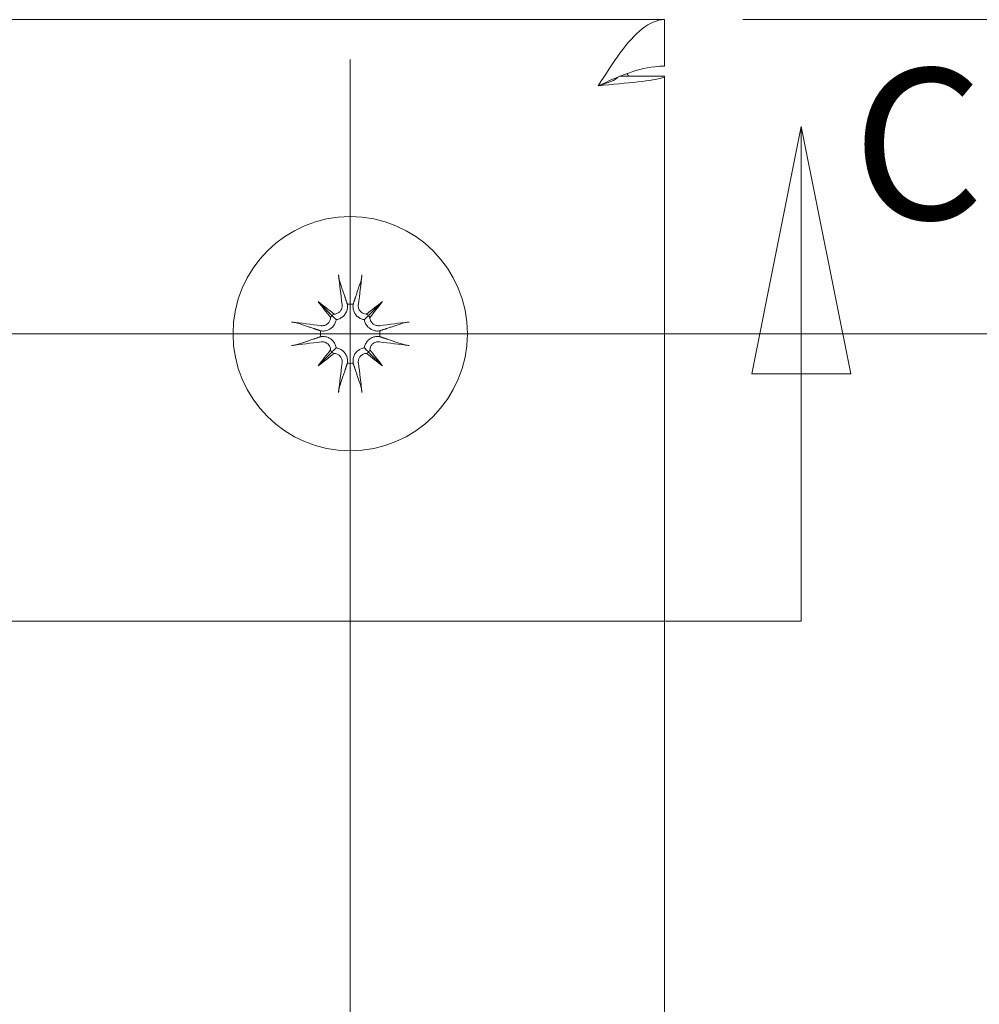
# Model space of a CAD drawing. Units: inches. Extents: x 2.2 to 32.8, y 1.2 to 19.3.
# Drawn here: x 11.8 to 13.4, y 14.4 to 16 of the extents above; entities that cross this region are included whole.
import ezdxf

# ---------------------------------------------------------------- set-up
doc = ezdxf.new("R2010")
doc.units = ezdxf.units.IN
doc.header["$LTSCALE"] = 2
doc.header["$MEASUREMENT"] = 0
for name, color, linetype, lineweight in [('Center Mark (ANSI)', 7, 'Continuous', 15), ('Dimension (ANSI)', 7, 'Continuous', 13), ('Section Line (ANSI)', 7, 'Continuous', 13), ('Symbol (ANSI)', 7, 'Continuous', 18), ('Visible (ANSI)', 7, 'Continuous', 13)]:
    doc.layers.add(name, color=color, linetype=linetype, lineweight=lineweight)
doc.styles.add('Note Text (ANSI)', font='RomanS.shx')
doc.styles.add('Text Style78', font='RomanS.shx')
doc.dimstyles.new('Default (ANSI)', dxfattribs={"dimscale": 2, "dimtxt": 0.1, "dimasz": 0.098425, "dimexe": 0.125, "dimexo": 0.0625, "dimgap": 0.031496, "dimtad": 0, "dimtih": 1, "dimtoh": 1, "dimdec": 3, "dimrnd": 1e-08, "dimzin": 0, "dimdsep": 46, "dimtxsty": 'Note Text (ANSI)', "dimcen": 0.09, "dimdle": 0.393701, "dimclrd": 256, "dimclre": 256, "dimclrt": 256, "dimadec": 0, "dimazin": 1, "dimtfac": 1.2, "dimtofl": 0, "dimtmove": 0, "dimatfit": 3, "dimfxl": 1, "dimtolj": 1, "dimtzin": 4, "dimlwd": -1, "dimlwe": -1, "dimarcsym": 0})
doc.dimstyles.new('Default (ANSI)$7', dxfattribs={"dimscale": 2, "dimtxt": 0.1, "dimasz": 0.098425, "dimexe": 0.125, "dimexo": 0.0625, "dimgap": 0.031496, "dimtad": 0, "dimtih": 1, "dimtoh": 1, "dimdec": 3, "dimrnd": 1e-08, "dimzin": 0, "dimdsep": 46, "dimtxsty": 'Note Text (ANSI)', "dimcen": 0.09, "dimdle": 0.393701, "dimclrd": 256, "dimclre": 256, "dimclrt": 256, "dimadec": 0, "dimazin": 1, "dimtfac": 1.2, "dimtofl": 0, "dimtmove": 0, "dimatfit": 3, "dimfxl": 1, "dimtolj": 1, "dimtzin": 4, "dimlwd": -1, "dimlwe": -1, "dimarcsym": 0})

# ---------------------------------------------------------------- blocks, each defined once
blk = doc.blocks.new('2dTransSection0')
at = {"layer": 'Section Line (ANSI)', "linetype": 'Continuous'}
for p, q in [((6.54487, 7.89563), (6.5055, 7.69878)), ((6.54487, 7.69878), (6.54487, 7.89563)), ((6.58424, 7.69878), (6.54487, 7.89563)), ((6.5055, 7.69878), (6.58424, 7.69878)), ((6.54487, 7.50193), (6.54487, 7.69878)), ((4.94119, 7.50193), (6.54487, 7.50193)), ((6.4731, 7.50193), (6.54487, 7.50193))]:
    blk.add_line(p, q, dxfattribs=at)
at = {"layer": 'Section Line (ANSI)', "linetype": 'Continuous', "flags": 128}
blk.add_lwpolyline([(6.58424, 7.69878), (6.54487, 7.89563), (6.5055, 7.69878), (6.58424, 7.69878)], dxfattribs=at)
at = {"layer": 'Section Line (ANSI)'}
blk.add_solid([(6.58424, 7.69878), (6.54487, 7.89563), (6.5055, 7.69878), (6.58424, 7.69878)], dxfattribs=at)
at = {"layer": 'Section Line (ANSI)', "insert": (6.58563, 7.78423), "char_height": 0.12, "attachment_point": 7, "style": 'Text Style78'}
blk.add_mtext('C', dxfattribs=at)
blk = doc.blocks.new('*D17')
at = {"layer": 'Defpoints', "color": 0, "transparency": 16777216}
for p in [(12.8718, 15.9614), (12.3718, 15.4614), (13.9337, 15.4614)]:
    blk.add_point(p, dxfattribs=at)
at = {"layer": 'Dimension (ANSI)', "transparency": 16777216}
for p, q in [((13.9337, 16.1582), (13.9337, 16.3551)), ((12.9968, 15.9614), (14.1837, 15.9614)), ((12.4968, 15.4614), (14.1837, 15.4614)), ((13.9337, 15.2645), (13.9337, 15.0677))]:
    blk.add_line(p, q, dxfattribs=at)
for points in [[(13.9009, 16.1582), (13.9665, 16.1582), (13.9337, 15.9614)], [(13.9009, 15.2645), (13.9665, 15.2645), (13.9337, 15.4614)]]:
    blk.add_solid(points, dxfattribs=at)
at = {"layer": 'Dimension (ANSI)', "transparency": 16777216, "insert": (13.629, 15.8114), "char_height": 0.2, "attachment_point": 1, "style": 'Note Text (ANSI)'}
blk.add_mtext('\\A1;0.50', dxfattribs=at)
blk = doc.blocks.new('*D18')
at = {"layer": 'Defpoints', "color": 0, "transparency": 16777216}
for p in [(12.3718, 15.4614), (12.3718, 12.1414), (13.9337, 12.1414)]:
    blk.add_point(p, dxfattribs=at)
at = {"layer": 'Dimension (ANSI)', "transparency": 16777216}
for p, q in [((12.4968, 15.4614), (14.1837, 15.4614)), ((13.9337, 15.2645), (13.9337, 13.9643)), ((13.9337, 12.3382), (13.9337, 13.6384)), ((12.4968, 12.1414), (14.1837, 12.1414))]:
    blk.add_line(p, q, dxfattribs=at)
for points in [[(13.9009, 15.2645), (13.9665, 15.2645), (13.9337, 15.4614)], [(13.9009, 12.3382), (13.9665, 12.3382), (13.9337, 12.1414)]]:
    blk.add_solid(points, dxfattribs=at)
at = {"layer": 'Dimension (ANSI)', "transparency": 16777216, "insert": (13.629, 13.9014), "char_height": 0.2, "attachment_point": 1, "style": 'Note Text (ANSI)'}
blk.add_mtext('\\A1;3.32', dxfattribs=at)
blk = doc.blocks.new('*D20')
at = {"layer": 'Defpoints', "color": 0, "transparency": 16777216}
for p in [(12.3718, 17.6194), (10.5618, 15.8979), (12.3718, 15.8979)]:
    blk.add_point(p, dxfattribs=at)
at = {"layer": 'Dimension (ANSI)', "transparency": 16777216}
for p, q in [((10.5618, 16.0229), (10.5618, 17.8694)), ((12.3718, 16.0229), (12.3718, 17.8694)), ((10.7587, 17.6194), (11.1419, 17.6194)), ((12.175, 17.6194), (11.7917, 17.6194))]:
    blk.add_line(p, q, dxfattribs=at)
for points in [[(10.7587, 17.6522), (10.7587, 17.5866), (10.5618, 17.6194)], [(12.175, 17.6522), (12.175, 17.5866), (12.3718, 17.6194)]]:
    blk.add_solid(points, dxfattribs=at)
at = {"layer": 'Dimension (ANSI)', "transparency": 16777216, "insert": (11.2049, 17.7194), "char_height": 0.2, "attachment_point": 1, "style": 'Note Text (ANSI)'}
blk.add_mtext('\\A1;1.81', dxfattribs=at)
blk = doc.blocks.new('*D23')
at = {"layer": 'Defpoints', "color": 0, "transparency": 16777216}
for p in [(12.8718, 18.8003), (10.0618, 15.8714), (12.8718, 15.8714)]:
    blk.add_point(p, dxfattribs=at)
at = {"layer": 'Dimension (ANSI)', "transparency": 16777216}
for p, q in [((10.0618, 15.9964), (10.0618, 19.0503)), ((12.8718, 15.9964), (12.8718, 19.0503)), ((10.2587, 18.8003), (10.678, 18.8003)), ((12.675, 18.8003), (12.2557, 18.8003))]:
    blk.add_line(p, q, dxfattribs=at)
for points in [[(10.2587, 18.8331), (10.2587, 18.7675), (10.0618, 18.8003)], [(12.675, 18.8331), (12.675, 18.7675), (12.8718, 18.8003)]]:
    blk.add_solid(points, dxfattribs=at)
at = {"layer": 'Dimension (ANSI)', "transparency": 16777216, "insert": (11.4668, 18.8003), "char_height": 0.2, "attachment_point": 5, "style": 'Note Text (ANSI)'}
blk.add_mtext('\\A1;\\fRomanS|b0|i0;\\H0.2000;2.81\\P\\fRomanS|b0|i0;\\H0.2000;LID WIDTH', dxfattribs=at)

msp = doc.modelspace()

# ---------------------------------------------------------------- linework, layer by layer
at = {"layer": 'Center Mark (ANSI)', "linetype": 'Continuous'}
for p, q in [((12.3718, 15.8979), (12.3718, 12.5695)), ((11.9649, 15.4614), (10.1253, 15.4614)), ((12.8083, 15.4614), (11.9353, 15.4614))]:
    msp.add_line(p, q, dxfattribs=at)
at = {"layer": 'Visible (ANSI)'}
for p, q in [((10.0618, 15.9614), (12.8718, 15.9614)), ((12.8718, 15.8874), (12.8718, 15.9614)), ((12.8008, 15.8714), (12.8718, 15.8714)), ((12.8718, 15.8714), (12.8718, 11.7314)), ((12.3206, 15.5125), (12.3421, 15.4911)), ((12.423, 15.5125), (12.4016, 15.4911)), ((12.3206, 15.4102), (12.3421, 15.4316)), ((12.423, 15.4102), (12.4016, 15.4316))]:
    msp.add_line(p, q, dxfattribs=at)
msp.add_circle((12.3718, 15.4614), 0.1865, dxfattribs=at)
for centre, radius, start, end in [((12.7613, 15.8393), 0.0625, 30.8272, 35.6425), ((12.3718, 15.4614), 0.0472, 84.3409, 95.6591), ((12.3718, 15.4614), 0.0472, 174.3409, 185.6591), ((12.3718, 15.4614), 0.0472, 354.3409, 5.6591), ((12.3718, 15.4614), 0.0472, 264.3409, 275.6591)]:
    msp.add_arc(centre, radius, start, end, dxfattribs=at)
for centre, major_axis, ratio, start_param, end_param in [((12.3865, 15.4636), (0.0359, -0.2393), 0.087156, 4.307732, 4.513383), ((12.3572, 15.4636), (0.0359, 0.2393), 0.087156, 4.911395, 5.117046), ((12.3977, 15.4833), (-0.1554, 0.1829), 0.173648, 1.265387, 1.404598), ((12.3499, 15.4355), (0.1829, -0.1554), 0.173648, 1.736995, 1.876206), ((12.3938, 15.4355), (0.1829, 0.1554), 0.173648, 1.265387, 1.404598), ((12.346, 15.4833), (-0.1554, -0.1829), 0.173648, 1.736995, 1.876206), ((12.3316, 15.4911), (-0.00851, -0.00724), 0.868224, 1.956181, 2.370062), ((12.3421, 15.5016), (-0.00724, -0.00851), 0.868224, 0.771531, 1.185412), ((12.4016, 15.5016), (-0.00724, 0.00851), 0.868224, 1.956181, 2.370062), ((12.4121, 15.4911), (-0.00851, 0.00724), 0.868224, 0.771531, 1.185412), ((12.3696, 15.4467), (-0.2393, 0.0359), 0.087156, 4.911395, 5.117046), ((12.374, 15.4467), (-0.2393, -0.0359), 0.087156, 4.307732, 4.513383), ((12.3696, 15.476), (0.2393, 0.0359), 0.087156, 4.307732, 4.513383), ((12.374, 15.476), (0.2393, -0.0359), 0.087156, 4.911395, 5.117046), ((12.3977, 15.4394), (0.1554, 0.1829), 0.173648, 1.736995, 1.876206), ((12.3499, 15.4872), (-0.1829, -0.1554), 0.173648, 1.265387, 1.404598), ((12.3316, 15.4316), (0.00851, -0.00724), 0.868224, 0.771531, 1.185412), ((12.3421, 15.4211), (0.00724, -0.00851), 0.868224, 1.956181, 2.370062), ((12.4016, 15.4211), (0.00724, 0.00851), 0.868224, 0.771531, 1.185412), ((12.3938, 15.4872), (-0.1829, 0.1554), 0.173648, 1.736995, 1.876206), ((12.4121, 15.4316), (0.00851, 0.00724), 0.868224, 1.956181, 2.370062), ((12.346, 15.4394), (0.1554, -0.1829), 0.173648, 1.265387, 1.404598), ((12.3865, 15.4592), (-0.0359, -0.2393), 0.087156, 4.911395, 5.117046), ((12.3572, 15.4592), (-0.0359, 0.2393), 0.087156, 4.307732, 4.513383)]:
    msp.add_ellipse(centre, major_axis=major_axis, ratio=ratio, start_param=start_param, end_param=end_param, dxfattribs=at)
for points, knots in [([(12.8718, 15.9614), (12.8483, 15.9614), (12.8247, 15.9402), (12.8011, 15.9079), (12.7896, 15.8922), (12.7781, 15.8742), (12.7666, 15.8561)], [-1, -1, -1, -1, -0.327519, -0.327519, -0.327519, 0, 0, 0, 0]), ([(12.7666, 15.8561), (12.7986, 15.871), (12.8305, 15.885), (12.8625, 15.887), (12.8656, 15.8873), (12.8687, 15.8874), (12.8718, 15.8874)], [0, 0, 0, 0, 0.91101, 0.91101, 0.91101, 1, 1, 1, 1]), ([(12.3551, 15.5445), (12.355, 15.5449), (12.3548, 15.5454), (12.3545, 15.5467), (12.3543, 15.5477), (12.354, 15.5495), (12.3538, 15.5507), (12.3535, 15.5527), (12.3533, 15.5539), (12.3532, 15.5548), (12.3532, 15.5549), (12.3532, 15.5549)], [0.07098193, 0.07098193, 0.07098193, 0.07098193, 0.07729689, 0.07729689, 0.08500196, 0.08500196, 0.09271457, 0.09271457, 0.100432, 0.100432, 0.10068472, 0.10068472, 0.10068472, 0.10068472]), ([(12.3905, 15.5549), (12.3905, 15.5549), (12.3905, 15.5548), (12.3904, 15.5539), (12.3902, 15.5527), (12.3899, 15.5507), (12.3897, 15.5495), (12.3894, 15.5477), (12.3892, 15.5467), (12.3889, 15.5454), (12.3887, 15.5449), (12.3886, 15.5445)], [0.02298942, 0.02298942, 0.02298942, 0.02298942, 0.02324214, 0.02324214, 0.03095957, 0.03095957, 0.03867218, 0.03867218, 0.04637725, 0.04637725, 0.05269221, 0.05269221, 0.05269221, 0.05269221]), ([(12.359, 15.5078), (12.3592, 15.5061), (12.3591, 15.5043), (12.3582, 15.5009), (12.3574, 15.4992), (12.3554, 15.4966), (12.354, 15.4954), (12.351, 15.4936), (12.3493, 15.493), (12.3472, 15.4926), (12.3467, 15.4926), (12.3463, 15.4926)], [0, 0, 0, 0, 0.0129304, 0.0129304, 0.02586079, 0.02586079, 0.03848371, 0.03848371, 0.05110663, 0.05110663, 0.05470553, 0.05470553, 0.05470553, 0.05470553]), ([(12.3672, 15.5083), (12.3673, 15.5078), (12.3673, 15.5074), (12.3676, 15.505), (12.3675, 15.5028), (12.3667, 15.4986), (12.3659, 15.4965), (12.3641, 15.4931), (12.363, 15.4915), (12.3603, 15.4887), (12.3587, 15.4874), (12.3555, 15.4855), (12.3536, 15.4847), (12.3509, 15.484), (12.3502, 15.4839), (12.3494, 15.4838)], [0.22104651, 0.22104651, 0.22104651, 0.22104651, 0.22504529, 0.22504529, 0.24203012, 0.24203012, 0.25901495, 0.25901495, 0.27343416, 0.27343416, 0.28785337, 0.28785337, 0.30227258, 0.30227258, 0.30795118, 0.30795118, 0.30795118, 0.30795118]), ([(12.3943, 15.4838), (12.3935, 15.4839), (12.3928, 15.484), (12.3901, 15.4847), (12.3882, 15.4855), (12.385, 15.4874), (12.3834, 15.4887), (12.3807, 15.4915), (12.3795, 15.4931), (12.3778, 15.4965), (12.377, 15.4986), (12.3762, 15.5028), (12.3761, 15.505), (12.3763, 15.5069), (12.3764, 15.5074), (12.3764, 15.5078), (12.3765, 15.5083)], [-0.08290589, -0.08290589, -0.08290589, -0.08290589, -0.07722729, -0.07722729, -0.06280808, -0.06280808, -0.04838887, -0.04838887, -0.03396966, -0.03396966, -0.01698483, -0.01698483, 0, 0, 0, 0.00399878, 0.00399878, 0.00399878, 0.00399878]), ([(12.3974, 15.4926), (12.3959, 15.4926), (12.3944, 15.493), (12.3913, 15.4943), (12.3898, 15.4953), (12.3874, 15.4976), (12.3864, 15.4991), (12.385, 15.5024), (12.3846, 15.5042), (12.3846, 15.5065), (12.3846, 15.5071), (12.3847, 15.5078)], [0.0272321, 0.0272321, 0.0272321, 0.0272321, 0.03854616, 0.03854616, 0.05123111, 0.05123111, 0.064046, 0.064046, 0.07686089, 0.07686089, 0.0819035, 0.0819035, 0.0819035, 0.0819035]), ([(12.3421, 15.4911), (12.3428, 15.4904), (12.3433, 15.4898), (12.346, 15.4872), (12.3477, 15.4855), (12.3494, 15.4838)], [-3.6972446, -3.6972446, -3.6972446, -3.6972446, -3.6582104, -3.6582104, -3.4909545, -3.4909545, -3.4909545, -3.4909545]), ([(12.4016, 15.4911), (12.4009, 15.4904), (12.4003, 15.4898), (12.3977, 15.4872), (12.396, 15.4855), (12.3943, 15.4838)], [-3.6972446, -3.6972446, -3.6972446, -3.6972446, -3.6582104, -3.6582104, -3.4909545, -3.4909545, -3.4909545, -3.4909545]), ([(12.2783, 15.48), (12.2783, 15.48), (12.2784, 15.48), (12.2793, 15.4799), (12.2805, 15.4797), (12.2825, 15.4794), (12.2837, 15.4792), (12.2855, 15.4789), (12.2865, 15.4787), (12.2878, 15.4784), (12.2883, 15.4782), (12.2887, 15.4781)], [0.02298942, 0.02298942, 0.02298942, 0.02298942, 0.02324214, 0.02324214, 0.03095957, 0.03095957, 0.03867218, 0.03867218, 0.04637725, 0.04637725, 0.05269221, 0.05269221, 0.05269221, 0.05269221]), ([(12.3494, 15.4838), (12.3493, 15.483), (12.3492, 15.4823), (12.3485, 15.4796), (12.3477, 15.4777), (12.3458, 15.4745), (12.3445, 15.4729), (12.3417, 15.4702), (12.3401, 15.4691), (12.3367, 15.4673), (12.3346, 15.4665), (12.3304, 15.4657), (12.3282, 15.4656), (12.3263, 15.4658), (12.3258, 15.4659), (12.3254, 15.4659), (12.3249, 15.466)], [-0.08290589, -0.08290589, -0.08290589, -0.08290589, -0.07722729, -0.07722729, -0.06280808, -0.06280808, -0.04838887, -0.04838887, -0.03396966, -0.03396966, -0.01698483, -0.01698483, 0, 0, 0, 0.00399878, 0.00399878, 0.00399878, 0.00399878]), ([(12.3406, 15.4869), (12.3406, 15.4854), (12.3402, 15.4839), (12.3389, 15.4808), (12.3379, 15.4793), (12.3356, 15.4769), (12.3341, 15.4759), (12.3308, 15.4745), (12.3291, 15.4742), (12.3268, 15.4741), (12.3261, 15.4741), (12.3254, 15.4742)], [0.02723419, 0.02723419, 0.02723419, 0.02723419, 0.03861353, 0.03861353, 0.05123114, 0.05123114, 0.06397485, 0.06397485, 0.07671856, 0.07671856, 0.08189881, 0.08189881, 0.08189881, 0.08189881]), ([(12.4188, 15.466), (12.4183, 15.4659), (12.4179, 15.4659), (12.4155, 15.4656), (12.4133, 15.4657), (12.4091, 15.4665), (12.407, 15.4673), (12.4036, 15.4691), (12.402, 15.4702), (12.3992, 15.4729), (12.3979, 15.4745), (12.396, 15.4777), (12.3952, 15.4796), (12.3945, 15.4823), (12.3944, 15.483), (12.3943, 15.4838)], [0.22104651, 0.22104651, 0.22104651, 0.22104651, 0.22504529, 0.22504529, 0.24203012, 0.24203012, 0.25901495, 0.25901495, 0.27343416, 0.27343416, 0.28785337, 0.28785337, 0.30227258, 0.30227258, 0.30795118, 0.30795118, 0.30795118, 0.30795118]), ([(12.4183, 15.4742), (12.4166, 15.474), (12.4148, 15.4741), (12.4114, 15.475), (12.4097, 15.4758), (12.4071, 15.4778), (12.4059, 15.4792), (12.404, 15.4822), (12.4035, 15.4839), (12.4031, 15.486), (12.4031, 15.4865), (12.4031, 15.4869)], [0, 0, 0, 0, 0.0129304, 0.0129304, 0.02586079, 0.02586079, 0.03848371, 0.03848371, 0.05110663, 0.05110663, 0.05470553, 0.05470553, 0.05470553, 0.05470553]), ([(12.455, 15.4781), (12.4554, 15.4782), (12.4559, 15.4784), (12.4572, 15.4787), (12.4582, 15.4789), (12.46, 15.4792), (12.4612, 15.4794), (12.4632, 15.4797), (12.4644, 15.4799), (12.4653, 15.48), (12.4654, 15.48), (12.4654, 15.48)], [0.07098193, 0.07098193, 0.07098193, 0.07098193, 0.07729689, 0.07729689, 0.08500196, 0.08500196, 0.09271457, 0.09271457, 0.100432, 0.100432, 0.10068472, 0.10068472, 0.10068472, 0.10068472]), ([(12.3249, 15.4567), (12.3254, 15.4568), (12.3258, 15.4568), (12.3282, 15.4571), (12.3304, 15.457), (12.3346, 15.4562), (12.3367, 15.4554), (12.3401, 15.4537), (12.3417, 15.4525), (12.3445, 15.4498), (12.3458, 15.4482), (12.3477, 15.445), (12.3485, 15.4431), (12.3492, 15.4404), (12.3493, 15.4397), (12.3494, 15.4389)], [0.22104651, 0.22104651, 0.22104651, 0.22104651, 0.22504529, 0.22504529, 0.24203012, 0.24203012, 0.25901495, 0.25901495, 0.27343416, 0.27343416, 0.28785337, 0.28785337, 0.30227258, 0.30227258, 0.30795118, 0.30795118, 0.30795118, 0.30795118]), ([(12.3943, 15.4389), (12.3944, 15.4397), (12.3945, 15.4404), (12.3952, 15.4431), (12.396, 15.445), (12.3979, 15.4482), (12.3992, 15.4498), (12.402, 15.4525), (12.4036, 15.4537), (12.407, 15.4554), (12.4091, 15.4562), (12.4133, 15.457), (12.4155, 15.4571), (12.4174, 15.4569), (12.4179, 15.4568), (12.4183, 15.4568), (12.4188, 15.4567)], [-0.08290589, -0.08290589, -0.08290589, -0.08290589, -0.07722729, -0.07722729, -0.06280808, -0.06280808, -0.04838887, -0.04838887, -0.03396966, -0.03396966, -0.01698483, -0.01698483, 0, 0, 0, 0.00399878, 0.00399878, 0.00399878, 0.00399878]), ([(12.2887, 15.4446), (12.2883, 15.4445), (12.2878, 15.4443), (12.2865, 15.444), (12.2855, 15.4438), (12.2837, 15.4435), (12.2825, 15.4433), (12.2805, 15.443), (12.2793, 15.4428), (12.2784, 15.4427), (12.2783, 15.4427), (12.2783, 15.4427)], [0.07098193, 0.07098193, 0.07098193, 0.07098193, 0.07729689, 0.07729689, 0.08500196, 0.08500196, 0.09271457, 0.09271457, 0.100432, 0.100432, 0.10068472, 0.10068472, 0.10068472, 0.10068472]), ([(12.3254, 15.4485), (12.3271, 15.4487), (12.3289, 15.4486), (12.3323, 15.4477), (12.3339, 15.4469), (12.3366, 15.4449), (12.3378, 15.4435), (12.3396, 15.4405), (12.3402, 15.4388), (12.3406, 15.4367), (12.3406, 15.4363), (12.3406, 15.4358)], [0, 0, 0, 0, 0.0129304, 0.0129304, 0.02586079, 0.02586079, 0.03848371, 0.03848371, 0.05110663, 0.05110663, 0.05470553, 0.05470553, 0.05470553, 0.05470553]), ([(12.4031, 15.4358), (12.4031, 15.4373), (12.4035, 15.4388), (12.4048, 15.4419), (12.4058, 15.4434), (12.4081, 15.4458), (12.4096, 15.4468), (12.4128, 15.4482), (12.4146, 15.4485), (12.4169, 15.4486), (12.4176, 15.4486), (12.4183, 15.4485)], [0.02723419, 0.02723419, 0.02723419, 0.02723419, 0.03861353, 0.03861353, 0.05123114, 0.05123114, 0.06397485, 0.06397485, 0.07671856, 0.07671856, 0.08189881, 0.08189881, 0.08189881, 0.08189881]), ([(12.4654, 15.4427), (12.4654, 15.4427), (12.4653, 15.4427), (12.4644, 15.4428), (12.4632, 15.443), (12.4612, 15.4433), (12.46, 15.4435), (12.4582, 15.4438), (12.4572, 15.444), (12.4559, 15.4443), (12.4554, 15.4445), (12.455, 15.4446)], [0.02298942, 0.02298942, 0.02298942, 0.02298942, 0.02324214, 0.02324214, 0.03095957, 0.03095957, 0.03867218, 0.03867218, 0.04637725, 0.04637725, 0.05269221, 0.05269221, 0.05269221, 0.05269221]), ([(12.3421, 15.4316), (12.3428, 15.4323), (12.3433, 15.4329), (12.346, 15.4355), (12.3477, 15.4372), (12.3494, 15.4389)], [-3.6972446, -3.6972446, -3.6972446, -3.6972446, -3.6582104, -3.6582104, -3.4909545, -3.4909545, -3.4909545, -3.4909545]), ([(12.3463, 15.4301), (12.3478, 15.4301), (12.3493, 15.4297), (12.3524, 15.4284), (12.3539, 15.4274), (12.3563, 15.4251), (12.3573, 15.4236), (12.3587, 15.4204), (12.359, 15.4186), (12.3591, 15.4163), (12.359, 15.4156), (12.359, 15.4149)], [0.02723419, 0.02723419, 0.02723419, 0.02723419, 0.03861353, 0.03861353, 0.05123114, 0.05123114, 0.06397485, 0.06397485, 0.07671856, 0.07671856, 0.08189881, 0.08189881, 0.08189881, 0.08189881]), ([(12.3494, 15.4389), (12.3502, 15.4388), (12.3509, 15.4387), (12.3536, 15.438), (12.3555, 15.4372), (12.3587, 15.4353), (12.3603, 15.434), (12.363, 15.4312), (12.3641, 15.4296), (12.3659, 15.4262), (12.3667, 15.4241), (12.3675, 15.4199), (12.3676, 15.4177), (12.3674, 15.4158), (12.3673, 15.4153), (12.3673, 15.4149), (12.3672, 15.4144)], [-0.08290589, -0.08290589, -0.08290589, -0.08290589, -0.07722729, -0.07722729, -0.06280808, -0.06280808, -0.04838887, -0.04838887, -0.03396966, -0.03396966, -0.01698483, -0.01698483, 0, 0, 0, 0.00399878, 0.00399878, 0.00399878, 0.00399878]), ([(12.3765, 15.4144), (12.3764, 15.4149), (12.3764, 15.4153), (12.3761, 15.4177), (12.3762, 15.4199), (12.377, 15.4241), (12.3778, 15.4262), (12.3795, 15.4296), (12.3807, 15.4312), (12.3834, 15.434), (12.385, 15.4353), (12.3882, 15.4372), (12.3901, 15.438), (12.3928, 15.4387), (12.3935, 15.4388), (12.3943, 15.4389)], [0.22104651, 0.22104651, 0.22104651, 0.22104651, 0.22504529, 0.22504529, 0.24203012, 0.24203012, 0.25901495, 0.25901495, 0.27343416, 0.27343416, 0.28785337, 0.28785337, 0.30227258, 0.30227258, 0.30795118, 0.30795118, 0.30795118, 0.30795118]), ([(12.3847, 15.4149), (12.3845, 15.4166), (12.3846, 15.4184), (12.3855, 15.4218), (12.3863, 15.4235), (12.3883, 15.4261), (12.3897, 15.4273), (12.3927, 15.4291), (12.3944, 15.4297), (12.3965, 15.4301), (12.3969, 15.4301), (12.3974, 15.4301)], [0, 0, 0, 0, 0.0129304, 0.0129304, 0.02586079, 0.02586079, 0.03848371, 0.03848371, 0.05110663, 0.05110663, 0.05470553, 0.05470553, 0.05470553, 0.05470553]), ([(12.4016, 15.4316), (12.4009, 15.4323), (12.4003, 15.4329), (12.3977, 15.4355), (12.396, 15.4372), (12.3943, 15.4389)], [-3.6972446, -3.6972446, -3.6972446, -3.6972446, -3.6582104, -3.6582104, -3.4909545, -3.4909545, -3.4909545, -3.4909545]), ([(12.3532, 15.3678), (12.3532, 15.3678), (12.3532, 15.3679), (12.3533, 15.3688), (12.3535, 15.37), (12.3538, 15.372), (12.354, 15.3732), (12.3543, 15.375), (12.3545, 15.376), (12.3548, 15.3773), (12.355, 15.3778), (12.3551, 15.3782)], [0.02298942, 0.02298942, 0.02298942, 0.02298942, 0.02324214, 0.02324214, 0.03095957, 0.03095957, 0.03867218, 0.03867218, 0.04637725, 0.04637725, 0.05269221, 0.05269221, 0.05269221, 0.05269221]), ([(12.3886, 15.3782), (12.3887, 15.3778), (12.3889, 15.3773), (12.3892, 15.376), (12.3894, 15.375), (12.3897, 15.3732), (12.3899, 15.372), (12.3902, 15.37), (12.3904, 15.3688), (12.3905, 15.3679), (12.3905, 15.3678), (12.3905, 15.3678)], [0.07098193, 0.07098193, 0.07098193, 0.07098193, 0.07729689, 0.07729689, 0.08500196, 0.08500196, 0.09271457, 0.09271457, 0.100432, 0.100432, 0.10068472, 0.10068472, 0.10068472, 0.10068472])]:
    msp.add_open_spline(points, degree=3, knots=knots, dxfattribs=at)
for points in [[(12.7975, 15.87), (12.7953, 15.8654), (12.7815, 15.8607), (12.7666, 15.8561)], [(12.7666, 15.8561), (12.812, 15.8603), (12.8557, 15.8645), (12.8679, 15.8687)], [(12.8679, 15.8687), (12.8705, 15.8696), (12.8718, 15.8705), (12.8718, 15.8714)], [(12.367, 15.509), (12.3671, 15.5088), (12.3671, 15.5085), (12.3672, 15.5083)], [(12.3765, 15.5083), (12.3766, 15.5085), (12.3766, 15.5088), (12.3767, 15.509)], [(12.3249, 15.466), (12.3247, 15.4661), (12.3244, 15.4661), (12.3242, 15.4662)], [(12.3242, 15.4565), (12.3244, 15.4566), (12.3247, 15.4566), (12.3249, 15.4567)], [(12.4195, 15.4662), (12.4193, 15.4661), (12.419, 15.4661), (12.4188, 15.466)], [(12.4188, 15.4567), (12.419, 15.4566), (12.4193, 15.4566), (12.4195, 15.4565)], [(12.3672, 15.4144), (12.3671, 15.4142), (12.3671, 15.4139), (12.367, 15.4137)], [(12.3767, 15.4137), (12.3766, 15.4139), (12.3766, 15.4142), (12.3765, 15.4144)]]:
    msp.add_open_spline(points, degree=3, dxfattribs=at)
for points, weights in [([(12.3551, 15.5445), (12.3627, 15.522), (12.367, 15.509)], [1.00556618949, 1.04390169566, 1.00219831115]), ([(12.3767, 15.509), (12.381, 15.522), (12.3886, 15.5445)], [1.00219831115, 1.04390169566, 1.00556618949]), ([(12.3242, 15.4662), (12.3112, 15.4705), (12.2887, 15.4781)], [1.00219831115, 1.04390169566, 1.00556618949]), ([(12.455, 15.4781), (12.4324, 15.4705), (12.4195, 15.4662)], [1.00556618949, 1.04390169566, 1.00219831115]), ([(12.2887, 15.4446), (12.3112, 15.4522), (12.3242, 15.4565)], [1.00556618949, 1.04390169566, 1.00219831115]), ([(12.4195, 15.4565), (12.4324, 15.4522), (12.455, 15.4446)], [1.00219831115, 1.04390169566, 1.00556618949]), ([(12.367, 15.4137), (12.3627, 15.4008), (12.3551, 15.3782)], [1.00219831115, 1.04390169566, 1.00556618949]), ([(12.3886, 15.3782), (12.381, 15.4008), (12.3767, 15.4137)], [1.00556618949, 1.04390169566, 1.00219831115])]:
    msp.add_rational_spline(points, weights, degree=2, dxfattribs=at)

# ---------------------------------------------------------------- block references
at = {"layer": 'Section Line (ANSI)', "xscale": 2, "yscale": 2, "zscale": 2}
msp.add_blockref('2dTransSection0', (0, 0), dxfattribs=at)

# ---------------------------------------------------------------- dimensions: what is measured, and where the dimension line sits
at = {"layer": 'Dimension (ANSI)'}
dim = msp.add_linear_dim(base=(12.8718, 18.8003), p1=(10.0618, 15.8714), p2=(12.8718, 15.8714), text='\\fRomanS|b0|i0;\\H0.2000;<>\\P\\fRomanS|b0|i0;\\H0.2000;LID WIDTH', dimstyle='Default (ANSI)', override={"dimgap": 0.031496, "dimtih": 0, "dimtoh": 0, "dimdec": 2, "dimtol": 0, "dimlim": 0, "dimtp": 0, "dimtm": 0, "dimtdec": 2, "dimatfit": 1}, dxfattribs=at)
dim.commit()
dim.dimension.update_dxf_attribs({"geometry": '*D23', "text_midpoint": (11.4668, 18.8003), "dimtype": 160})
for base, p1, p2, angle, override, picture, middle in [((12.3718, 17.6194), (10.5618, 15.8979), (12.3718, 15.8979), 180, {"dimgap": 0.031496, "dimtih": 0, "dimtoh": 0, "dimdec": 2, "dimtol": 0, "dimlim": 0, "dimtp": 0, "dimtm": 0, "dimtdec": 2, "dimatfit": 1}, '*D20', (11.4668, 17.6194)), ((13.9337, 15.4614), (12.8718, 15.9614), (12.3718, 15.4614), 90, {"dimgap": 0.031496, "dimdec": 2, "dimtol": 0, "dimlim": 0, "dimtp": 0, "dimtm": 0, "dimtdec": 2, "dimatfit": 1}, '*D17', (13.9337, 15.7114)), ((13.9337, 12.1414), (12.3718, 15.4614), (12.3718, 12.1414), 90, {"dimgap": 0.031496, "dimdec": 2, "dimtol": 0, "dimlim": 0, "dimtp": 0, "dimtm": 0, "dimtdec": 2, "dimatfit": 1}, '*D18', (13.9337, 13.8014))]:
    dim = msp.add_linear_dim(base=base, p1=p1, p2=p2, angle=angle, dimstyle='Default (ANSI)', override=override, dxfattribs=at)
    dim.commit()
    dim.dimension.update_dxf_attribs({"geometry": picture, "text_midpoint": middle, "dimtype": 160})

# ---------------------------------------------------------------- leaders
at = {"layer": 'Symbol (ANSI)', "annotation_type": 0, "has_hookline": 1, "hookline_direction": 0, "text_width": 3.2476}
msp.add_leader([(10.963, 14.9857), (13.102, 17.756), (13.2989, 17.756)], dimstyle='Default (ANSI)$7', override={"dimtad": 0}, dxfattribs=at)

doc.saveas('drawing.dxf')
